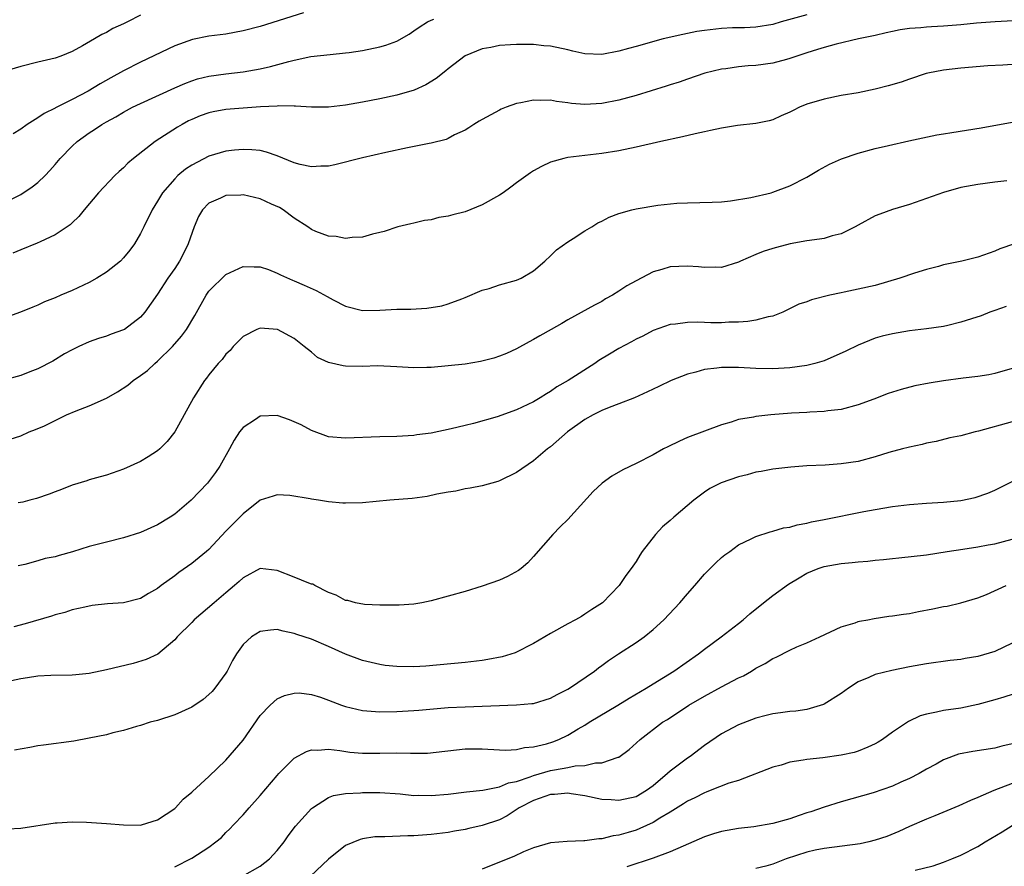
# Model space of a CAD drawing. Units: inches. Extents: x 2679000 to 2682000, y 1551000 to 1552696.
# Drawn here: x 2681049 to 2681164, y 1552504 to 1552603 of the extents above; entities that cross this region are included whole.
import ezdxf

# ---------------------------------------------------------------- set-up
doc = ezdxf.new("R2010")
doc.units = ezdxf.units.IN
doc.header["$MEASUREMENT"] = 0
doc.layers.add('LD26791551_2ft', color=95, linetype='Continuous')

msp = doc.modelspace()

# ---------------------------------------------------------------- linework, layer by layer
at = {"layer": 'LD26791551_2ft'}
for points, elevation in [([(2681063, 1552603.8), (2681061.49, 1552603), (2681061.16, 1552602.84), (2681061, 1552602.76), (2681059.77, 1552602.23), (2681059, 1552601.77), (2681058.46, 1552601.54), (2681057.6, 1552601), (2681056.21, 1552600.21), (2681055, 1552599.55), (2681053.69, 1552599), (2681053, 1552598.77), (2681051, 1552598.29), (2681049, 1552597.78), (2681047, 1552597.19)], 8996), ([(2681141, 1552603.82), (2681138, 1552603), (2681137, 1552602.7), (2681135, 1552602.37), (2681133.7, 1552602.3), (2681132.29, 1552602.29), (2681131, 1552602.23), (2681129, 1552602), (2681128.13, 1552601.87), (2681126.46, 1552601.54), (2681124.16, 1552601), (2681121, 1552600.11), (2681120.12, 1552599.88), (2681119, 1552599.56), (2681117, 1552599.18), (2681115, 1552599.26), (2681113.59, 1552599.59), (2681113, 1552599.71), (2681111, 1552600.14), (2681110.21, 1552600.21), (2681109, 1552600.36), (2681108.35, 1552600.35), (2681107, 1552600.37), (2681106.3, 1552600.3), (2681105, 1552600.22), (2681104.02, 1552600.02), (2681103, 1552599.85), (2681101, 1552599.03), (2681099, 1552597.49), (2681098.73, 1552597.27), (2681097.61, 1552596.39), (2681096.38, 1552595.62), (2681095.02, 1552595), (2681093, 1552594.42), (2681091, 1552594), (2681089, 1552593.61), (2681087, 1552593.25), (2681085, 1552593.03), (2681083, 1552593.02), (2681081.13, 1552593.13), (2681081, 1552593.12), (2681079.16, 1552593.16), (2681079, 1552593.14), (2681077.05, 1552593.05), (2681073, 1552592.74), (2681071.52, 1552592.48), (2681071, 1552592.37), (2681069.99, 1552592.01), (2681069, 1552591.59), (2681068.6, 1552591.4), (2681067.88, 1552591), (2681067.33, 1552590.67), (2681064.71, 1552589), (2681062.16, 1552587), (2681061.53, 1552586.47), (2681061, 1552585.92), (2681060.5, 1552585.5), (2681059.98, 1552585), (2681058.08, 1552583), (2681056.41, 1552581), (2681055.78, 1552580.22), (2681055, 1552579.47), (2681054.77, 1552579.23), (2681053, 1552578.07), (2681051.27, 1552577.27), (2681050.92, 1552577.08), (2681049, 1552576.33), (2681048.07, 1552575.93)], 8990), ([(2681082.08, 1552604.08), (2681077, 1552602.48), (2681075, 1552601.95), (2681073, 1552601.58), (2681071, 1552601.31), (2681069.07, 1552600.93), (2681067, 1552600.21), (2681063, 1552598.28), (2681061, 1552597.27), (2681059.54, 1552596.46), (2681058.27, 1552595.73), (2681056.88, 1552594.88), (2681055, 1552593.91), (2681053.06, 1552592.94), (2681053, 1552592.89), (2681051.72, 1552592.28), (2681051, 1552591.76), (2681049.75, 1552591), (2681049, 1552590.46), (2681048.11, 1552589.89)], 8994), ([(2681047, 1552581.78), (2681049, 1552582.8), (2681050.32, 1552583.68), (2681051, 1552584.2), (2681051.82, 1552585), (2681052.39, 1552585.61), (2681053, 1552586.31), (2681053.58, 1552587), (2681055, 1552588.47), (2681055.58, 1552589), (2681057, 1552590.03), (2681057.6, 1552590.4), (2681058.47, 1552591), (2681059, 1552591.31), (2681060.11, 1552591.89), (2681061, 1552592.42), (2681062.07, 1552593), (2681063, 1552593.46), (2681067, 1552595.28), (2681068.2, 1552595.8), (2681069, 1552596.11), (2681069.68, 1552596.32), (2681071, 1552596.66), (2681073, 1552596.92), (2681075, 1552597.15), (2681077, 1552597.5), (2681078.23, 1552597.77), (2681080.36, 1552598.36), (2681081, 1552598.52), (2681082.93, 1552598.93), (2681085.2, 1552599.2), (2681087, 1552599.36), (2681087.41, 1552599.41), (2681089, 1552599.64), (2681091, 1552600.07), (2681091.72, 1552600.28), (2681093, 1552600.76), (2681094.43, 1552601.57), (2681095, 1552601.94), (2681095.62, 1552602.38), (2681096.58, 1552603), (2681097, 1552603.22), (2681097.33, 1552603.33)], 8992), ([(2681165.12, 1552603.12), (2681163.02, 1552603.02), (2681160.84, 1552602.84), (2681159, 1552602.64), (2681157, 1552602.49), (2681155.56, 1552602.44), (2681155, 1552602.4), (2681154.32, 1552602.32), (2681153, 1552602.24), (2681151.92, 1552602.08), (2681151, 1552601.89), (2681150.29, 1552601.71), (2681149, 1552601.41), (2681147.03, 1552601), (2681144.41, 1552600.41), (2681143, 1552600.02), (2681142.24, 1552599.76), (2681141, 1552599.39), (2681139, 1552598.7), (2681138.61, 1552598.61), (2681137, 1552598.16), (2681135, 1552597.89), (2681134.13, 1552597.87), (2681133, 1552597.74), (2681131.5, 1552597.5), (2681131, 1552597.46), (2681129.06, 1552597), (2681127, 1552596.31), (2681126.04, 1552595.96), (2681125, 1552595.63), (2681124.54, 1552595.46), (2681121, 1552594.4), (2681119, 1552593.85), (2681117, 1552593.43), (2681115, 1552593.31), (2681113.45, 1552593.45), (2681113, 1552593.54), (2681111.68, 1552593.68), (2681111, 1552593.84), (2681109.8, 1552593.8), (2681109, 1552593.84), (2681107.53, 1552593.53), (2681107, 1552593.43), (2681105.81, 1552593), (2681105.23, 1552592.77), (2681105, 1552592.67), (2681103, 1552591.59), (2681102.64, 1552591.36), (2681102.01, 1552591), (2681101.41, 1552590.59), (2681101, 1552590.34), (2681099.76, 1552589.76), (2681099, 1552589.35), (2681098.76, 1552589.24), (2681097, 1552588.8), (2681096.77, 1552588.77), (2681094.26, 1552588.26), (2681091.7, 1552587.7), (2681089, 1552587.08), (2681085.74, 1552586.26), (2681085, 1552586.11), (2681084.1, 1552586.1), (2681083, 1552586.02), (2681081.68, 1552586.32), (2681081, 1552586.49), (2681079, 1552587.31), (2681077.74, 1552587.74), (2681077, 1552587.93), (2681076.03, 1552588.03), (2681075, 1552588.07), (2681073.99, 1552587.99), (2681073, 1552587.88), (2681071, 1552587.3), (2681069, 1552586.24), (2681068.26, 1552585.74), (2681067.37, 1552585), (2681067, 1552584.63), (2681065.57, 1552583), (2681065, 1552582.01), (2681064.37, 1552581), (2681063.39, 1552579), (2681063, 1552578.24), (2681062.28, 1552577), (2681061.73, 1552576.27), (2681061, 1552575.37), (2681060.65, 1552575), (2681059, 1552573.71), (2681057.87, 1552573), (2681057, 1552572.5), (2681055, 1552571.56), (2681053.67, 1552571), (2681053, 1552570.69), (2681051.76, 1552570.24), (2681051, 1552569.82), (2681050.39, 1552569.61), (2681048.95, 1552569), (2681047, 1552568.3)], 8988), ([(2681165, 1552598.02), (2681163.92, 1552597.92), (2681162.16, 1552597.84), (2681159, 1552597.58), (2681157, 1552597.36), (2681155.14, 1552597), (2681154.95, 1552596.95), (2681153, 1552596.31), (2681152.04, 1552595.96), (2681150.5, 1552595.5), (2681149, 1552595.11), (2681147, 1552594.7), (2681145, 1552594.37), (2681143, 1552593.97), (2681141, 1552593.35), (2681140.14, 1552593), (2681139.37, 1552592.63), (2681139, 1552592.42), (2681138, 1552592), (2681137, 1552591.53), (2681136.58, 1552591.42), (2681135, 1552591.11), (2681132.89, 1552590.89), (2681131, 1552590.57), (2681129.73, 1552590.27), (2681129, 1552590.14), (2681127.91, 1552589.91), (2681126.45, 1552589.55), (2681123.89, 1552589), (2681121, 1552588.34), (2681119, 1552587.91), (2681117, 1552587.58), (2681115, 1552587.36), (2681113, 1552587.11), (2681112.54, 1552587), (2681111, 1552586.56), (2681109.92, 1552586.08), (2681109, 1552585.56), (2681108.66, 1552585.34), (2681107, 1552584.15), (2681106.36, 1552583.64), (2681105.45, 1552583), (2681105, 1552582.71), (2681103, 1552581.59), (2681101, 1552580.78), (2681099.57, 1552580.43), (2681099, 1552580.24), (2681097.9, 1552580.1), (2681097, 1552579.82), (2681096.24, 1552579.75), (2681095, 1552579.42), (2681094.64, 1552579.36), (2681093.1, 1552579), (2681091.52, 1552578.48), (2681091, 1552578.35), (2681090.15, 1552578.15), (2681089, 1552577.81), (2681087.77, 1552577.77), (2681087, 1552577.64), (2681085.89, 1552577.89), (2681085, 1552577.93), (2681083.53, 1552578.47), (2681083, 1552578.7), (2681082.57, 1552579), (2681081, 1552580.02), (2681079.68, 1552581), (2681079.26, 1552581.26), (2681078.33, 1552581.67), (2681077, 1552582.3), (2681075, 1552582.75), (2681074.73, 1552582.73), (2681073, 1552582.69), (2681072.37, 1552582.37), (2681071, 1552581.77), (2681070.27, 1552581), (2681069.8, 1552580.2), (2681069.27, 1552579), (2681068.56, 1552577), (2681068.05, 1552575.95), (2681067.56, 1552575), (2681067, 1552574.13), (2681066.21, 1552573), (2681065, 1552571.13), (2681063.5, 1552569), (2681063, 1552568.42), (2681061.11, 1552567), (2681061, 1552566.93), (2681059.55, 1552566.45), (2681059, 1552566.21), (2681058.07, 1552565.93), (2681057, 1552565.53), (2681055.78, 1552565), (2681055, 1552564.62), (2681054.12, 1552564.12), (2681052.72, 1552563.28), (2681051, 1552562.37), (2681050.03, 1552562.03), (2681049, 1552561.59), (2681047, 1552561.06)], 8986), ([(2681047, 1552553.92), (2681049, 1552554.55), (2681049.98, 1552555), (2681050.7, 1552555.3), (2681051, 1552555.38), (2681051.69, 1552555.69), (2681054.35, 1552557), (2681055.48, 1552557.48), (2681057, 1552558.04), (2681059, 1552558.96), (2681060.3, 1552559.7), (2681061.51, 1552560.49), (2681062.12, 1552561), (2681063, 1552561.6), (2681063.8, 1552562.2), (2681064.66, 1552563), (2681065, 1552563.28), (2681066.74, 1552565), (2681067.8, 1552566.2), (2681068.38, 1552567), (2681069.37, 1552568.63), (2681070.68, 1552571), (2681071, 1552571.47), (2681073, 1552573.44), (2681075, 1552574.36), (2681076.32, 1552574.32), (2681077, 1552574.34), (2681077.98, 1552574.02), (2681079, 1552573.6), (2681079.37, 1552573.37), (2681080.77, 1552572.77), (2681081, 1552572.69), (2681082.16, 1552572.16), (2681083.54, 1552571.54), (2681084.85, 1552570.85), (2681085.53, 1552570.47), (2681087, 1552569.73), (2681089, 1552569.22), (2681091, 1552569.27), (2681093, 1552569.38), (2681094.62, 1552569.38), (2681096.52, 1552569.48), (2681098.25, 1552569.75), (2681099, 1552569.98), (2681100.59, 1552570.59), (2681101, 1552570.73), (2681103, 1552571.58), (2681103.8, 1552571.8), (2681105, 1552572.2), (2681107, 1552572.76), (2681107.55, 1552573), (2681109, 1552573.87), (2681110.33, 1552575), (2681111, 1552575.62), (2681111.67, 1552576.33), (2681113, 1552577.25), (2681113.64, 1552577.64), (2681115, 1552578.53), (2681115.81, 1552579), (2681116.53, 1552579.47), (2681117, 1552579.68), (2681117.86, 1552580.14), (2681119, 1552580.58), (2681120.49, 1552581), (2681121, 1552581.12), (2681123.54, 1552581.54), (2681125.76, 1552581.76), (2681127, 1552581.81), (2681129.9, 1552581.9), (2681131, 1552581.95), (2681132.05, 1552582.05), (2681134.44, 1552582.44), (2681136.81, 1552583), (2681137, 1552583.05), (2681139, 1552583.8), (2681141, 1552584.83), (2681142.35, 1552585.65), (2681143.65, 1552586.35), (2681145.04, 1552586.96), (2681147, 1552587.63), (2681149, 1552588.16), (2681150.53, 1552588.53), (2681152.91, 1552589.09), (2681156.22, 1552589.78), (2681157, 1552589.88), (2681157.94, 1552590.06), (2681159.68, 1552590.32), (2681161.4, 1552590.6), (2681165, 1552591.27)], 8984), ([(2681164.38, 1552584.38), (2681163, 1552584.24), (2681161, 1552583.98), (2681159, 1552583.6), (2681157, 1552583.04), (2681155, 1552582.31), (2681153, 1552581.63), (2681151, 1552581.03), (2681149.52, 1552580.48), (2681149, 1552580.28), (2681147, 1552579.22), (2681146.64, 1552579), (2681145, 1552578.19), (2681143.95, 1552577.95), (2681143, 1552577.65), (2681142.45, 1552577.55), (2681141, 1552577.38), (2681139.02, 1552577.02), (2681137.42, 1552576.58), (2681137, 1552576.47), (2681135.89, 1552576.11), (2681135, 1552575.75), (2681133.23, 1552575), (2681133, 1552574.89), (2681131, 1552574.26), (2681130.27, 1552574.27), (2681129, 1552574.23), (2681128.32, 1552574.32), (2681127, 1552574.42), (2681125, 1552574.33), (2681124.02, 1552574.02), (2681123, 1552573.73), (2681121, 1552572.68), (2681119.91, 1552572.09), (2681119, 1552571.46), (2681118.26, 1552571), (2681117.44, 1552570.56), (2681117, 1552570.28), (2681116.15, 1552569.85), (2681113, 1552568.11), (2681112.3, 1552567.7), (2681111.05, 1552567), (2681109.75, 1552566.25), (2681109, 1552565.81), (2681108.47, 1552565.53), (2681107, 1552564.72), (2681105.82, 1552564.18), (2681105, 1552563.85), (2681104.36, 1552563.64), (2681102.78, 1552563.23), (2681101, 1552562.94), (2681099, 1552562.73), (2681097, 1552562.55), (2681096.53, 1552562.53), (2681095, 1552562.5), (2681093, 1552562.62), (2681090.72, 1552562.72), (2681089, 1552562.67), (2681087, 1552562.7), (2681086.72, 1552562.72), (2681085, 1552563.14), (2681083.71, 1552563.71), (2681083, 1552564.32), (2681082.17, 1552565), (2681081, 1552565.92), (2681079.02, 1552567), (2681077, 1552567.15), (2681076.6, 1552567), (2681075, 1552566.17), (2681074.43, 1552565.57), (2681073.85, 1552565), (2681073.49, 1552564.51), (2681073, 1552564.09), (2681072.55, 1552563.46), (2681072.09, 1552563), (2681071, 1552561.68), (2681070.72, 1552561.28), (2681070.49, 1552561), (2681069.22, 1552559), (2681067.01, 1552554.99), (2681066.12, 1552553.88), (2681065.26, 1552553), (2681065, 1552552.78), (2681063.9, 1552552.1), (2681063, 1552551.55), (2681061, 1552550.63), (2681059, 1552549.93), (2681058.28, 1552549.72), (2681057, 1552549.37), (2681056.73, 1552549.27), (2681055, 1552548.76), (2681053.74, 1552548.26), (2681053, 1552548), (2681052.3, 1552547.7), (2681050.81, 1552547.19), (2681050.05, 1552547), (2681049.24, 1552546.76), (2681048.69, 1552546.69)], 8982), ([(2681165.28, 1552577), (2681163.58, 1552576.42), (2681163, 1552576.14), (2681161.68, 1552575.68), (2681161, 1552575.47), (2681159.14, 1552575), (2681157, 1552574.54), (2681156.38, 1552574.38), (2681155, 1552574), (2681153.57, 1552573.57), (2681151.88, 1552573), (2681149, 1552572.15), (2681147, 1552571.7), (2681145.36, 1552571.36), (2681145, 1552571.3), (2681143.69, 1552571), (2681141.54, 1552570.46), (2681141, 1552570.23), (2681140.06, 1552569.94), (2681138.16, 1552569), (2681137, 1552568.56), (2681136.48, 1552568.48), (2681135, 1552568.09), (2681134.08, 1552567.92), (2681133, 1552567.86), (2681131.84, 1552567.84), (2681131, 1552567.77), (2681129.75, 1552567.75), (2681129, 1552567.79), (2681128.15, 1552567.85), (2681127, 1552567.81), (2681125.62, 1552567.62), (2681125, 1552567.57), (2681123, 1552566.87), (2681121.78, 1552566.22), (2681121, 1552565.87), (2681120.45, 1552565.55), (2681119, 1552564.77), (2681117.89, 1552564.11), (2681116.66, 1552563.34), (2681116.18, 1552563), (2681113.07, 1552561), (2681111.74, 1552560.26), (2681111, 1552559.72), (2681110.53, 1552559.47), (2681109.79, 1552559), (2681109, 1552558.53), (2681107, 1552557.57), (2681104.75, 1552556.75), (2681101.98, 1552555.98), (2681101, 1552555.76), (2681099.35, 1552555.35), (2681097, 1552554.87), (2681095.35, 1552554.65), (2681095, 1552554.59), (2681093, 1552554.47), (2681091, 1552554.44), (2681087, 1552554.26), (2681085, 1552554.43), (2681083, 1552555.15), (2681081.81, 1552555.81), (2681080.42, 1552556.42), (2681079, 1552556.93), (2681077, 1552556.83), (2681076.46, 1552556.46), (2681075, 1552555.51), (2681074.58, 1552555), (2681073.97, 1552554.03), (2681073.42, 1552553), (2681072.3, 1552551), (2681071.77, 1552550.23), (2681070.83, 1552549), (2681068.91, 1552547), (2681067, 1552545.35), (2681066.48, 1552545), (2681065, 1552544.12), (2681063, 1552543.23), (2681061, 1552542.6), (2681059, 1552542.11), (2681057, 1552541.57), (2681055.05, 1552540.95), (2681053.47, 1552540.53), (2681053, 1552540.39), (2681051.84, 1552540.16), (2681051, 1552539.9), (2681049.47, 1552539.47), (2681048.67, 1552539.33)], 8980), ([(2681164.31, 1552569.69), (2681163, 1552569.2), (2681162.4, 1552569), (2681161.4, 1552568.6), (2681160.24, 1552568.24), (2681159, 1552567.83), (2681157.47, 1552567.47), (2681157, 1552567.34), (2681155, 1552567.05), (2681153, 1552566.83), (2681151, 1552566.5), (2681149.8, 1552566.2), (2681149, 1552565.97), (2681147, 1552565.17), (2681145.56, 1552564.44), (2681143, 1552563.33), (2681141.94, 1552563), (2681141, 1552562.76), (2681139, 1552562.49), (2681137, 1552562.4), (2681135, 1552562.43), (2681133, 1552562.52), (2681131, 1552562.55), (2681130.47, 1552562.47), (2681129, 1552562.3), (2681128, 1552562), (2681127, 1552561.74), (2681125.11, 1552561), (2681123.67, 1552560.33), (2681123, 1552559.99), (2681122.32, 1552559.68), (2681120.8, 1552559), (2681119, 1552558.29), (2681117.87, 1552557.87), (2681117, 1552557.5), (2681115.99, 1552557), (2681115, 1552556.46), (2681112.98, 1552555), (2681111, 1552553.25), (2681110.65, 1552553), (2681109, 1552551.63), (2681107, 1552550.26), (2681105, 1552549.26), (2681104.81, 1552549.19), (2681103, 1552548.69), (2681101.59, 1552548.41), (2681101, 1552548.32), (2681099.92, 1552548.08), (2681099, 1552547.95), (2681097.7, 1552547.7), (2681096.56, 1552547.44), (2681094.81, 1552547.19), (2681092.19, 1552547), (2681089, 1552546.71), (2681087, 1552546.66), (2681086.67, 1552546.67), (2681085, 1552546.82), (2681083.85, 1552547), (2681083, 1552547.12), (2681082.85, 1552547.15), (2681080.46, 1552547.54), (2681079, 1552547.63), (2681078.51, 1552547.49), (2681077, 1552546.99), (2681075, 1552545.42), (2681073, 1552543.36), (2681071, 1552541.25), (2681070.72, 1552541), (2681069, 1552539.58), (2681067.47, 1552538.53), (2681067, 1552538.13), (2681065.42, 1552537), (2681065, 1552536.66), (2681063.92, 1552536.08), (2681063, 1552535.48), (2681061, 1552535), (2681059.13, 1552534.87), (2681057.34, 1552534.66), (2681056.5, 1552534.5), (2681055, 1552534.16), (2681054.13, 1552533.87), (2681053, 1552533.6), (2681052.57, 1552533.43), (2681049.48, 1552532.52), (2681048.18, 1552532.18)], 8978), ([(2681165, 1552562.41), (2681163, 1552561.82), (2681162.3, 1552561.7), (2681161, 1552561.48), (2681159.28, 1552561.28), (2681157, 1552560.97), (2681155.3, 1552560.7), (2681153.62, 1552560.38), (2681152.03, 1552559.97), (2681151, 1552559.65), (2681150.52, 1552559.48), (2681148.83, 1552558.83), (2681147, 1552558.15), (2681145, 1552557.61), (2681143.46, 1552557.46), (2681143, 1552557.38), (2681141.32, 1552557.32), (2681141, 1552557.28), (2681139.19, 1552557.19), (2681136.79, 1552557), (2681135, 1552556.81), (2681134.73, 1552556.73), (2681133, 1552556.44), (2681132.13, 1552556.13), (2681131, 1552555.83), (2681127, 1552554.36), (2681126.07, 1552553.93), (2681124.73, 1552553.27), (2681124.2, 1552553), (2681123, 1552552.3), (2681121, 1552551.3), (2681119.45, 1552550.55), (2681118.18, 1552549.82), (2681117.02, 1552548.98), (2681115.99, 1552548.01), (2681113, 1552544.76), (2681112.1, 1552543.9), (2681111.25, 1552543), (2681109, 1552540.4), (2681108.32, 1552539.68), (2681107.56, 1552539), (2681107.24, 1552538.76), (2681105.94, 1552538.06), (2681105, 1552537.66), (2681103, 1552536.93), (2681101, 1552536.33), (2681097, 1552535.23), (2681095.91, 1552535), (2681095, 1552534.83), (2681093.29, 1552534.71), (2681093, 1552534.7), (2681091.3, 1552534.7), (2681091, 1552534.72), (2681089.21, 1552534.79), (2681088.16, 1552535), (2681087.25, 1552535.25), (2681087, 1552535.28), (2681085.89, 1552535.89), (2681085, 1552536.21), (2681083.4, 1552537), (2681083.16, 1552537.16), (2681083, 1552537.19), (2681082.7, 1552537.3), (2681081, 1552538.01), (2681079, 1552538.79), (2681077, 1552539.01), (2681075, 1552537.91), (2681074.53, 1552537.47), (2681074, 1552537), (2681073, 1552536.15), (2681071.61, 1552535), (2681069.29, 1552533), (2681069, 1552532.69), (2681067.3, 1552531), (2681067, 1552530.64), (2681065.01, 1552528.99), (2681063.66, 1552528.34), (2681062.12, 1552527.88), (2681059, 1552527.13), (2681057, 1552526.73), (2681055.43, 1552526.57), (2681055, 1552526.51), (2681052.49, 1552526.49), (2681051, 1552526.42), (2681049.79, 1552526.21), (2681049, 1552526.11), (2681047, 1552525.68)], 8976), ([(2681165, 1552556.16), (2681161.09, 1552555.09), (2681160.69, 1552555), (2681159, 1552554.55), (2681157.71, 1552554.29), (2681156.11, 1552553.89), (2681155, 1552553.67), (2681154.48, 1552553.52), (2681153, 1552553.23), (2681152.83, 1552553.17), (2681152.2, 1552553), (2681150.6, 1552552.6), (2681149, 1552552.09), (2681147, 1552551.55), (2681145, 1552551.25), (2681143.12, 1552551.12), (2681141, 1552551.01), (2681139.13, 1552550.87), (2681137, 1552550.63), (2681135.64, 1552550.36), (2681135, 1552550.27), (2681134.02, 1552549.98), (2681133, 1552549.75), (2681130.95, 1552549.05), (2681129.64, 1552548.36), (2681129, 1552547.94), (2681127.75, 1552547), (2681125.41, 1552545), (2681125, 1552544.62), (2681124.11, 1552543.89), (2681123.27, 1552543), (2681121.72, 1552541), (2681121.43, 1552540.57), (2681121, 1552539.84), (2681120.41, 1552539), (2681119.81, 1552538.19), (2681119.03, 1552537), (2681117.07, 1552535), (2681115.81, 1552534.19), (2681115, 1552533.65), (2681114.6, 1552533.4), (2681113.91, 1552533), (2681113, 1552532.52), (2681111, 1552531.41), (2681109, 1552530.23), (2681106.85, 1552529.15), (2681105.34, 1552528.66), (2681103.66, 1552528.34), (2681103, 1552528.24), (2681101, 1552528.02), (2681096.41, 1552527.59), (2681095, 1552527.49), (2681093, 1552527.52), (2681091.65, 1552527.65), (2681091, 1552527.75), (2681089.99, 1552528.01), (2681089, 1552528.23), (2681087, 1552528.99), (2681085, 1552529.87), (2681083, 1552530.72), (2681081.29, 1552531.29), (2681081, 1552531.41), (2681079.68, 1552531.68), (2681079, 1552531.86), (2681078.2, 1552531.8), (2681077, 1552531.64), (2681075.99, 1552531), (2681075, 1552530.11), (2681074.22, 1552529), (2681073.76, 1552528.24), (2681073.14, 1552527), (2681073, 1552526.77), (2681071.7, 1552525), (2681071.38, 1552524.62), (2681071, 1552524.25), (2681070.32, 1552523.68), (2681069, 1552522.79), (2681067, 1552521.87), (2681065, 1552521.22), (2681064.13, 1552521), (2681063, 1552520.64), (2681062.51, 1552520.51), (2681061, 1552520.05), (2681059.77, 1552519.77), (2681059, 1552519.54), (2681057, 1552519.13), (2681055.19, 1552518.81), (2681051.66, 1552518.34), (2681051, 1552518.24), (2681050.04, 1552518.04), (2681048.25, 1552517.75)], 8974), ([(2681047.47, 1552508.53), (2681049, 1552508.61), (2681053, 1552509.25), (2681053.24, 1552509.24), (2681055, 1552509.34), (2681056.69, 1552509.31), (2681057.26, 1552509.26), (2681059, 1552509.16), (2681061, 1552508.99), (2681063, 1552508.97), (2681063.12, 1552509), (2681065, 1552509.59), (2681067, 1552510.91), (2681067.1, 1552511), (2681067.99, 1552512.01), (2681069, 1552512.81), (2681069.09, 1552512.91), (2681071, 1552514.64), (2681073, 1552516.58), (2681075, 1552518.9), (2681077, 1552521.78), (2681078.16, 1552523), (2681079, 1552523.74), (2681079.85, 1552524.15), (2681081, 1552524.43), (2681081.56, 1552524.44), (2681083, 1552524.27), (2681084.06, 1552523.94), (2681085, 1552523.6), (2681086.53, 1552523), (2681087, 1552522.84), (2681089, 1552522.37), (2681091, 1552522.21), (2681093, 1552522.25), (2681095, 1552522.37), (2681095.57, 1552522.43), (2681099, 1552522.72), (2681101, 1552522.82), (2681107, 1552523.03), (2681108.81, 1552523.19), (2681109, 1552523.22), (2681111, 1552523.83), (2681111.75, 1552524.25), (2681113, 1552524.87), (2681113.22, 1552525), (2681116.12, 1552527), (2681116.62, 1552527.38), (2681117, 1552527.64), (2681117.78, 1552528.22), (2681118.95, 1552529), (2681121, 1552530.33), (2681121.94, 1552531), (2681123, 1552531.85), (2681124.26, 1552533), (2681126.13, 1552535), (2681127, 1552536.05), (2681127.89, 1552537), (2681129, 1552538.33), (2681130.34, 1552539.66), (2681131, 1552540.28), (2681131.39, 1552540.61), (2681131.96, 1552541), (2681133, 1552541.76), (2681134.49, 1552542.49), (2681135, 1552542.77), (2681136.69, 1552543.31), (2681137, 1552543.37), (2681138.25, 1552543.75), (2681139, 1552543.86), (2681139.87, 1552544.13), (2681141, 1552544.31), (2681141.54, 1552544.46), (2681143, 1552544.73), (2681147.67, 1552545.67), (2681149, 1552545.92), (2681151, 1552546.27), (2681153, 1552546.51), (2681155, 1552546.66), (2681157, 1552546.79), (2681159, 1552546.98), (2681160.69, 1552547.31), (2681162.19, 1552547.81), (2681163, 1552548.19), (2681165, 1552549.18)], 8972), ([(2681067, 1552504.07), (2681069, 1552505.09), (2681071, 1552506.4), (2681071.83, 1552507), (2681072.47, 1552507.53), (2681073, 1552508.09), (2681073.47, 1552508.53), (2681073.88, 1552509), (2681075, 1552510.16), (2681075.72, 1552511), (2681077, 1552512.42), (2681079, 1552514.78), (2681079.2, 1552515), (2681081, 1552516.8), (2681082.42, 1552517.58), (2681083, 1552517.76), (2681083.74, 1552517.74), (2681085, 1552517.85), (2681086.31, 1552517.69), (2681087.49, 1552517.49), (2681089, 1552517.37), (2681090.6, 1552517.4), (2681091, 1552517.39), (2681093, 1552517.44), (2681094.61, 1552517.39), (2681095, 1552517.4), (2681096.6, 1552517.4), (2681101, 1552517.88), (2681102.1, 1552517.9), (2681103, 1552517.89), (2681105, 1552517.77), (2681105.75, 1552517.75), (2681107, 1552517.8), (2681107.96, 1552518.04), (2681109, 1552518.13), (2681110.5, 1552518.5), (2681111.27, 1552518.73), (2681111.97, 1552519), (2681113, 1552519.48), (2681114.23, 1552520.23), (2681115, 1552520.68), (2681115.5, 1552521), (2681118.86, 1552523), (2681120.18, 1552523.82), (2681122.18, 1552525), (2681123, 1552525.52), (2681125.42, 1552527), (2681128.32, 1552529), (2681129, 1552529.55), (2681130.95, 1552531), (2681133, 1552532.57), (2681133.53, 1552533), (2681134.3, 1552533.7), (2681135.9, 1552535), (2681137, 1552535.85), (2681138.83, 1552537.17), (2681140.07, 1552537.93), (2681141, 1552538.46), (2681142.3, 1552539), (2681143, 1552539.24), (2681145, 1552539.61), (2681146.29, 1552539.71), (2681147, 1552539.8), (2681148.13, 1552539.87), (2681149, 1552539.98), (2681149.95, 1552540.05), (2681151, 1552540.19), (2681151.75, 1552540.25), (2681155, 1552540.62), (2681157.43, 1552541), (2681159.26, 1552541.26), (2681161, 1552541.54), (2681162.21, 1552541.79), (2681163, 1552541.91), (2681165, 1552542.46)], 8970), ([(2681074.95, 1552503), (2681077, 1552504.16), (2681078.11, 1552505), (2681079, 1552505.98), (2681079.81, 1552507), (2681080.28, 1552507.72), (2681081.15, 1552508.85), (2681083, 1552510.91), (2681083.11, 1552511), (2681085, 1552512.2), (2681085.57, 1552512.43), (2681087, 1552512.67), (2681088.76, 1552512.76), (2681089, 1552512.79), (2681091, 1552512.79), (2681093.37, 1552512.63), (2681095, 1552512.45), (2681095.54, 1552512.46), (2681097, 1552512.42), (2681099, 1552512.6), (2681101.14, 1552512.86), (2681103.05, 1552513.05), (2681105, 1552513.43), (2681106.08, 1552513.92), (2681107, 1552514.08), (2681108.62, 1552514.62), (2681109, 1552514.78), (2681111, 1552515.34), (2681111.44, 1552515.44), (2681113, 1552515.71), (2681113.89, 1552515.89), (2681115, 1552515.95), (2681116.24, 1552516.24), (2681117, 1552516.24), (2681118.92, 1552516.92), (2681119, 1552516.93), (2681120.19, 1552517.81), (2681121.47, 1552519), (2681124.11, 1552521), (2681124.66, 1552521.34), (2681127.19, 1552523), (2681129, 1552524.08), (2681131, 1552525.16), (2681133, 1552526.19), (2681133.56, 1552526.44), (2681134.5, 1552527), (2681135, 1552527.32), (2681136.11, 1552527.89), (2681137, 1552528.47), (2681137.39, 1552528.61), (2681139, 1552529.45), (2681139.82, 1552529.82), (2681141, 1552530.31), (2681142.52, 1552531), (2681145, 1552532.16), (2681146.66, 1552532.66), (2681147, 1552532.79), (2681147.17, 1552532.83), (2681148.14, 1552533), (2681148.85, 1552533.15), (2681150.58, 1552533.42), (2681151, 1552533.45), (2681152.32, 1552533.68), (2681153, 1552533.75), (2681154.04, 1552533.96), (2681155.73, 1552534.27), (2681157, 1552534.54), (2681157.4, 1552534.6), (2681159.03, 1552534.97), (2681161, 1552535.57), (2681162.03, 1552535.97), (2681164.33, 1552537)], 8968), ([(2681165, 1552530.27), (2681163, 1552529.29), (2681161, 1552528.71), (2681159.52, 1552528.48), (2681159, 1552528.37), (2681157.77, 1552528.23), (2681155, 1552527.84), (2681153, 1552527.49), (2681150.92, 1552527.08), (2681149, 1552526.59), (2681148.25, 1552526.25), (2681147, 1552525.74), (2681145.86, 1552525), (2681145, 1552524.39), (2681143, 1552523.11), (2681142.93, 1552523.07), (2681141, 1552522.5), (2681139.68, 1552522.32), (2681139, 1552522.28), (2681137.89, 1552522.11), (2681137, 1552522.01), (2681136.22, 1552521.78), (2681135, 1552521.48), (2681133, 1552520.71), (2681131, 1552519.64), (2681129, 1552518.29), (2681127.32, 1552517), (2681127, 1552516.79), (2681125, 1552515.29), (2681124.69, 1552515), (2681123, 1552513.57), (2681122.23, 1552513), (2681121, 1552512.28), (2681119, 1552511.84), (2681118.07, 1552511.93), (2681117, 1552511.98), (2681115, 1552512.39), (2681113.39, 1552512.61), (2681113, 1552512.69), (2681111.47, 1552512.53), (2681111, 1552512.53), (2681110.33, 1552512.33), (2681109, 1552511.85), (2681107.33, 1552511), (2681105.93, 1552510.07), (2681105, 1552509.6), (2681103, 1552508.92), (2681101.42, 1552508.58), (2681101, 1552508.44), (2681099.75, 1552508.25), (2681099, 1552508.09), (2681097, 1552507.85), (2681095, 1552507.72), (2681094.28, 1552507.72), (2681091.59, 1552507.59), (2681091, 1552507.61), (2681090.41, 1552507.59), (2681089, 1552507.36), (2681088.72, 1552507.28), (2681087, 1552506.56), (2681085, 1552504.99), (2681082.9, 1552503)], 8966), ([(2681167.34, 1552525), (2681164.06, 1552523.94), (2681163, 1552523.63), (2681161, 1552523.07), (2681159, 1552522.67), (2681157, 1552522.38), (2681156.18, 1552522.18), (2681155, 1552521.97), (2681154.25, 1552521.75), (2681152.89, 1552521.11), (2681151, 1552519.85), (2681149.83, 1552519), (2681149.34, 1552518.66), (2681149, 1552518.47), (2681148.11, 1552518.11), (2681147, 1552517.62), (2681146.53, 1552517.47), (2681145, 1552517.15), (2681142.85, 1552516.85), (2681141, 1552516.66), (2681140.55, 1552516.55), (2681139, 1552516.33), (2681137.99, 1552515.99), (2681137, 1552515.74), (2681133, 1552514.2), (2681131.87, 1552513.87), (2681129.67, 1552513), (2681129.19, 1552512.81), (2681129, 1552512.76), (2681127.86, 1552512.14), (2681127, 1552511.75), (2681126.56, 1552511.44), (2681125, 1552510.5), (2681123.78, 1552509.78), (2681123, 1552509.28), (2681121.45, 1552508.55), (2681121, 1552508.38), (2681120.09, 1552508.09), (2681119, 1552507.78), (2681118.3, 1552507.7), (2681117, 1552507.35), (2681116.64, 1552507.36), (2681115, 1552507.11), (2681114.88, 1552507.12), (2681112.95, 1552507.05), (2681111, 1552506.89), (2681109, 1552506.32), (2681107.82, 1552505.82), (2681106.7, 1552505.3), (2681105, 1552504.62), (2681103, 1552503.8)], 8964), ([(2681165, 1552518.5), (2681163.81, 1552518.19), (2681163, 1552517.97), (2681160.41, 1552517.59), (2681158.74, 1552517.26), (2681157, 1552516.61), (2681156.11, 1552516.11), (2681155, 1552515.52), (2681154.13, 1552515), (2681153, 1552514.44), (2681151.99, 1552513.99), (2681151, 1552513.52), (2681148.76, 1552512.76), (2681145, 1552511.7), (2681143, 1552511.06), (2681141.47, 1552510.53), (2681141, 1552510.4), (2681140.1, 1552510.1), (2681139, 1552509.71), (2681137, 1552509.14), (2681134.78, 1552508.78), (2681133, 1552508.57), (2681131.65, 1552508.35), (2681131, 1552508.21), (2681130.06, 1552507.94), (2681129, 1552507.58), (2681126.52, 1552506.52), (2681125, 1552505.83), (2681123, 1552505.09), (2681119.91, 1552504.09)], 8962), ([(2681165, 1552513.84), (2681162.89, 1552513), (2681161, 1552512.19), (2681160.14, 1552511.86), (2681158.79, 1552511.21), (2681155.96, 1552510.04), (2681155, 1552509.68), (2681153, 1552508.8), (2681151.77, 1552508.23), (2681150.35, 1552507.65), (2681149, 1552507.19), (2681148.25, 1552507), (2681147.22, 1552506.78), (2681143, 1552506.21), (2681141.98, 1552506.02), (2681141, 1552505.78), (2681138.57, 1552505), (2681137, 1552504.41), (2681136.17, 1552504.17), (2681135, 1552503.87)], 8960), ([(2681153.68, 1552503.68), (2681155.79, 1552504.21), (2681157, 1552504.63), (2681157.96, 1552505), (2681159, 1552505.43), (2681161, 1552506.47), (2681161.86, 1552507), (2681163.83, 1552508.17), (2681165, 1552508.93)], 8958)]:
    msp.add_lwpolyline(points, dxfattribs=dict(at, elevation=elevation))

doc.saveas('drawing.dxf')
